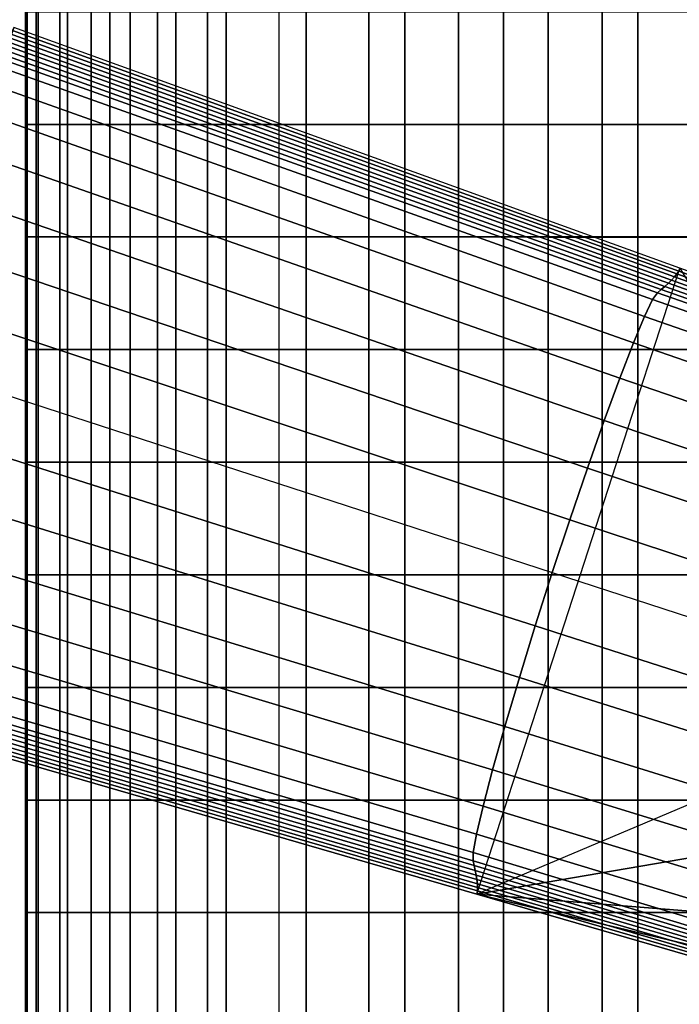
# Model space of a CAD drawing. Units: inches. Extents: x -13.8 to 13.8, y -13.6 to 12.5.
# Drawn here: x 10.1 to 11.3, y -4.4 to -2.6 of the extents above; entities that cross this region are included whole.
import ezdxf

# ---------------------------------------------------------------- set-up
doc = ezdxf.new("R2010")
doc.units = ezdxf.units.IN
doc.header["$MEASUREMENT"] = 0
for name, color, linetype in [('Knoll Seating Chair Arm', 2, 'Continuous'), ('Knoll Seating Chair Arm Pad', 2, 'Continuous'), ('Knoll Seating Chair Base', 2, 'Continuous')]:
    doc.layers.add(name, color=color, linetype=linetype)

msp = doc.modelspace()

# ---------------------------------------------------------------- linework, layer by layer
at = {"layer": 'Knoll Seating Chair Arm'}
msp.add_3dface([(11.2448, -2.0717, 23.9827), (11.1738, -2.2115, 24.0816), (11.4741, -2.5925, 24.0816), (11.5142, -2.4218, 23.9827)], dxfattribs=at)
at = {"layer": 'Knoll Seating Chair Arm Pad'}
for points in [[(10.0911, -2.7548, 24.8103), (10.0911, -2.5424, 24.8103), (10.0884, -2.5424, 24.7093), (10.0884, -2.7548, 24.7093)], [(10.0884, -2.7548, 24.7093), (10.0884, -2.5424, 24.7093), (10.0896, -2.5424, 24.6083), (10.0896, -2.7548, 24.6083)], [(10.0896, -2.7548, 24.6083), (10.0896, -2.5424, 24.6083), (10.0908, -2.5424, 24.5072), (10.0908, -2.7548, 24.5072)], [(10.0908, -2.7548, 24.5072), (10.0908, -2.5424, 24.5072), (10.0919, -2.5424, 24.4061), (10.0919, -2.7548, 24.4061)], [(10.1125, -2.7548, 24.9089), (10.1125, -2.5424, 24.9089), (10.0911, -2.5424, 24.8103), (10.0911, -2.7548, 24.8103)], [(10.0919, -2.7548, 24.4061), (10.0919, -2.5424, 24.4061), (10.1088, -2.5424, 24.3073), (10.1088, -2.7548, 24.3073)], [(10.1088, -2.7548, 24.3073), (10.1088, -2.5424, 24.3073), (10.1677, -2.5424, 24.2257), (10.1677, -2.7548, 24.2257)], [(10.1536, -2.7548, 25.0011), (10.1536, -2.5424, 25.0011), (10.1125, -2.5424, 24.9089), (10.1125, -2.7548, 24.9089)], [(10.2122, -2.7548, 25.0833), (10.2122, -2.5424, 25.0833), (10.1536, -2.5424, 25.0011), (10.1536, -2.7548, 25.0011)], [(10.1677, -2.7548, 24.2257), (10.1677, -2.5424, 24.2257), (10.2478, -2.5424, 24.1645), (10.2478, -2.7548, 24.1645)], [(10.2861, -2.7548, 25.152), (10.2861, -2.5424, 25.152), (10.2122, -2.5424, 25.0833), (10.2122, -2.7548, 25.0833)], [(10.2478, -2.7548, 24.1645), (10.2478, -2.5424, 24.1645), (10.3373, -2.5424, 24.1179), (10.3373, -2.7548, 24.1179)], [(10.3724, -2.7548, 25.2042), (10.3724, -2.5424, 25.2042), (10.2861, -2.5424, 25.152), (10.2861, -2.7548, 25.152)], [(10.3373, -2.7548, 24.1179), (10.3373, -2.5424, 24.1179), (10.4317, -2.5424, 24.0816), (10.4317, -2.7548, 24.0816)], [(10.4672, -2.7548, 25.2386), (10.4672, -2.5424, 25.2386), (10.3724, -2.5424, 25.2042), (10.3724, -2.7548, 25.2042)], [(10.4317, -2.7548, 24.0816), (10.4317, -2.5424, 24.0816), (10.6179, -2.5424, 24.0816), (10.6179, -2.7548, 24.0816)], [(10.5671, -2.7548, 25.253), (10.5671, -2.5424, 25.253), (10.4672, -2.5424, 25.2386), (10.4672, -2.7548, 25.2386)], [(10.7363, -2.5425, 25.253), (10.7363, -2.7548, 25.253), (10.5671, -2.7548, 25.253), (10.5671, -2.5424, 25.253)], [(10.6179, -2.7548, 24.0816), (10.6179, -2.5424, 24.0816), (10.8041, -2.5424, 24.0816), (10.8041, -2.7548, 24.0816)], [(10.9055, -2.5425, 25.253), (10.9055, -2.7549, 25.253), (10.7363, -2.7548, 25.253), (10.7363, -2.5425, 25.253)], [(10.8041, -2.7548, 24.0816), (10.8041, -2.5424, 24.0816), (10.9903, -2.5424, 24.0816), (10.9903, -2.7548, 24.0816)], [(11.0746, -2.5425, 25.253), (11.0747, -2.7549, 25.253), (10.9055, -2.7549, 25.253), (10.9055, -2.5425, 25.253)], [(10.9903, -2.7548, 24.0816), (10.9903, -2.5424, 24.0816), (11.1765, -2.5424, 24.0816), (11.1765, -2.7548, 24.0816)], [(11.2438, -2.5425, 25.253), (11.2438, -2.7549, 25.253), (11.0747, -2.7549, 25.253), (11.0746, -2.5425, 25.253)], [(11.1765, -2.7548, 24.0816), (11.1765, -2.5424, 24.0816), (11.3627, -2.5424, 24.0816), (11.3627, -2.7548, 24.0816)], [(11.413, -2.5425, 25.253), (11.413, -2.7549, 25.253), (11.2438, -2.7549, 25.253), (11.2438, -2.5425, 25.253)], [(10.0911, -2.9672, 24.8103), (10.0911, -2.7548, 24.8103), (10.0884, -2.7548, 24.7093), (10.0884, -2.9672, 24.7093)], [(10.0884, -2.9672, 24.7093), (10.0884, -2.7548, 24.7093), (10.0896, -2.7548, 24.6083), (10.0896, -2.9672, 24.6083)], [(10.0896, -2.9672, 24.6083), (10.0896, -2.7548, 24.6083), (10.0908, -2.7548, 24.5072), (10.0908, -2.9672, 24.5072)], [(10.0908, -2.9672, 24.5072), (10.0908, -2.7548, 24.5072), (10.0919, -2.7548, 24.4061), (10.0919, -2.9672, 24.4061)], [(10.1125, -2.9672, 24.9089), (10.1125, -2.7548, 24.9089), (10.0911, -2.7548, 24.8103), (10.0911, -2.9672, 24.8103)], [(10.0919, -2.9672, 24.4061), (10.0919, -2.7548, 24.4061), (10.1088, -2.7548, 24.3073), (10.1088, -2.9672, 24.3073)], [(10.1088, -2.9672, 24.3073), (10.1088, -2.7548, 24.3073), (10.1677, -2.7548, 24.2257), (10.1677, -2.9672, 24.2257)], [(10.1536, -2.9672, 25.0011), (10.1536, -2.7548, 25.0011), (10.1125, -2.7548, 24.9089), (10.1125, -2.9672, 24.9089)], [(10.2122, -2.9672, 25.0833), (10.2122, -2.7548, 25.0833), (10.1536, -2.7548, 25.0011), (10.1536, -2.9672, 25.0011)], [(10.1677, -2.9672, 24.2257), (10.1677, -2.7548, 24.2257), (10.2478, -2.7548, 24.1645), (10.2478, -2.9672, 24.1645)], [(10.2861, -2.9672, 25.152), (10.2861, -2.7548, 25.152), (10.2122, -2.7548, 25.0833), (10.2122, -2.9672, 25.0833)], [(10.2478, -2.9672, 24.1645), (10.2478, -2.7548, 24.1645), (10.3373, -2.7548, 24.1179), (10.3373, -2.9672, 24.1179)], [(10.3724, -2.9672, 25.2042), (10.3724, -2.7548, 25.2042), (10.2861, -2.7548, 25.152), (10.2861, -2.9672, 25.152)], [(10.3373, -2.9672, 24.1179), (10.3373, -2.7548, 24.1179), (10.4317, -2.7548, 24.0816), (10.4317, -2.9672, 24.0816)], [(10.4672, -2.9672, 25.2386), (10.4672, -2.7548, 25.2386), (10.3724, -2.7548, 25.2042), (10.3724, -2.9672, 25.2042)], [(10.4317, -2.9672, 24.0816), (10.4317, -2.7548, 24.0816), (10.6179, -2.7548, 24.0816), (10.6179, -2.9672, 24.0816)], [(10.5671, -2.9672, 25.253), (10.5671, -2.7548, 25.253), (10.4672, -2.7548, 25.2386), (10.4672, -2.9672, 25.2386)], [(10.7363, -2.7548, 25.253), (10.7363, -2.9672, 25.253), (10.5671, -2.9672, 25.253), (10.5671, -2.7548, 25.253)], [(10.6179, -2.9672, 24.0816), (10.6179, -2.7548, 24.0816), (10.8041, -2.7548, 24.0816), (10.8041, -2.9672, 24.0816)], [(10.9055, -2.7549, 25.253), (10.9055, -2.9672, 25.253), (10.7363, -2.9672, 25.253), (10.7363, -2.7548, 25.253)], [(10.8041, -2.9672, 24.0816), (10.8041, -2.7548, 24.0816), (10.9903, -2.7548, 24.0816), (10.9903, -2.9672, 24.0816)], [(11.0747, -2.7549, 25.253), (11.0747, -2.9673, 25.253), (10.9055, -2.9672, 25.253), (10.9055, -2.7549, 25.253)], [(10.9903, -2.9672, 24.0816), (10.9903, -2.7548, 24.0816), (11.1765, -2.7548, 24.0816), (11.1765, -2.9672, 24.0816)], [(11.2438, -2.7549, 25.253), (11.2439, -2.9673, 25.253), (11.0747, -2.9673, 25.253), (11.0747, -2.7549, 25.253)], [(11.1765, -2.9672, 24.0816), (11.1765, -2.7548, 24.0816), (11.3627, -2.7548, 24.0816), (11.3627, -2.9672, 24.0816)], [(11.413, -2.7549, 25.253), (11.413, -2.9673, 25.253), (11.2439, -2.9673, 25.253), (11.2438, -2.7549, 25.253)], [(10.0911, -3.1796, 24.8103), (10.0911, -2.9672, 24.8103), (10.0884, -2.9672, 24.7093), (10.0884, -3.1796, 24.7093)], [(10.0884, -3.1796, 24.7093), (10.0884, -2.9672, 24.7093), (10.0896, -2.9672, 24.6083), (10.0896, -3.1796, 24.6083)], [(10.0896, -3.1796, 24.6083), (10.0896, -2.9672, 24.6083), (10.0908, -2.9672, 24.5072), (10.0908, -3.1796, 24.5072)], [(10.0908, -3.1796, 24.5072), (10.0908, -2.9672, 24.5072), (10.0919, -2.9672, 24.4061), (10.0919, -3.1796, 24.4061)], [(10.1125, -3.1796, 24.9089), (10.1125, -2.9672, 24.9089), (10.0911, -2.9672, 24.8103), (10.0911, -3.1796, 24.8103)], [(10.0919, -3.1796, 24.4061), (10.0919, -2.9672, 24.4061), (10.1088, -2.9672, 24.3073), (10.1088, -3.1796, 24.3073)], [(10.1088, -3.1796, 24.3073), (10.1088, -2.9672, 24.3073), (10.1677, -2.9672, 24.2257), (10.1677, -3.1796, 24.2257)], [(10.1536, -3.1796, 25.0011), (10.1536, -2.9672, 25.0011), (10.1125, -2.9672, 24.9089), (10.1125, -3.1796, 24.9089)], [(10.2122, -3.1796, 25.0833), (10.2122, -2.9672, 25.0833), (10.1536, -2.9672, 25.0011), (10.1536, -3.1796, 25.0011)], [(10.1677, -3.1796, 24.2257), (10.1677, -2.9672, 24.2257), (10.2478, -2.9672, 24.1645), (10.2478, -3.1796, 24.1645)], [(10.2861, -3.1796, 25.152), (10.2861, -2.9672, 25.152), (10.2122, -2.9672, 25.0833), (10.2122, -3.1796, 25.0833)], [(10.2478, -3.1796, 24.1645), (10.2478, -2.9672, 24.1645), (10.3373, -2.9672, 24.1179), (10.3373, -3.1796, 24.1179)], [(10.3724, -3.1796, 25.2042), (10.3724, -2.9672, 25.2042), (10.2861, -2.9672, 25.152), (10.2861, -3.1796, 25.152)], [(10.3373, -3.1796, 24.1179), (10.3373, -2.9672, 24.1179), (10.4317, -2.9672, 24.0816), (10.4317, -3.1796, 24.0816)], [(10.4672, -3.1796, 25.2386), (10.4672, -2.9672, 25.2386), (10.3724, -2.9672, 25.2042), (10.3724, -3.1796, 25.2042)], [(10.4317, -3.1796, 24.0816), (10.4317, -2.9672, 24.0816), (10.6179, -2.9672, 24.0816), (10.6179, -3.1796, 24.0816)], [(10.5671, -3.1796, 25.253), (10.5671, -2.9672, 25.253), (10.4672, -2.9672, 25.2386), (10.4672, -3.1796, 25.2386)], [(10.7363, -2.9672, 25.253), (10.7363, -3.1796, 25.253), (10.5671, -3.1796, 25.253), (10.5671, -2.9672, 25.253)], [(10.6179, -3.1796, 24.0816), (10.6179, -2.9672, 24.0816), (10.8041, -2.9672, 24.0816), (10.8041, -3.1796, 24.0816)], [(10.9055, -2.9672, 25.253), (10.9055, -3.1796, 25.253), (10.7363, -3.1796, 25.253), (10.7363, -2.9672, 25.253)], [(10.8041, -3.1796, 24.0816), (10.8041, -2.9672, 24.0816), (10.9903, -2.9672, 24.0816), (10.9903, -3.1796, 24.0816)], [(11.0747, -2.9673, 25.253), (11.0747, -3.1796, 25.253), (10.9055, -3.1796, 25.253), (10.9055, -2.9672, 25.253)], [(10.9903, -3.1796, 24.0816), (10.9903, -2.9672, 24.0816), (11.1765, -2.9672, 24.0816), (11.1765, -3.1796, 24.0816)], [(11.2439, -2.9673, 25.253), (11.2439, -3.1797, 25.253), (11.0747, -3.1796, 25.253), (11.0747, -2.9673, 25.253)], [(11.1765, -3.1796, 24.0816), (11.1765, -2.9672, 24.0816), (11.3627, -2.9672, 24.0816), (11.3627, -3.1796, 24.0816)], [(11.413, -2.9673, 25.253), (11.4131, -3.1797, 25.253), (11.2439, -3.1797, 25.253), (11.2439, -2.9673, 25.253)], [(10.0911, -3.392, 24.8103), (10.0911, -3.1796, 24.8103), (10.0884, -3.1796, 24.7093), (10.0884, -3.392, 24.7093)], [(10.0884, -3.392, 24.7093), (10.0884, -3.1796, 24.7093), (10.0896, -3.1796, 24.6083), (10.0896, -3.392, 24.6083)], [(10.0896, -3.392, 24.6083), (10.0896, -3.1796, 24.6083), (10.0908, -3.1796, 24.5072), (10.0908, -3.392, 24.5072)], [(10.0908, -3.392, 24.5072), (10.0908, -3.1796, 24.5072), (10.0919, -3.1796, 24.4061), (10.0919, -3.392, 24.4061)], [(10.1125, -3.392, 24.9089), (10.1125, -3.1796, 24.9089), (10.0911, -3.1796, 24.8103), (10.0911, -3.392, 24.8103)], [(10.0919, -3.392, 24.4061), (10.0919, -3.1796, 24.4061), (10.1088, -3.1796, 24.3073), (10.1088, -3.392, 24.3073)], [(10.1088, -3.392, 24.3073), (10.1088, -3.1796, 24.3073), (10.1677, -3.1796, 24.2257), (10.1677, -3.392, 24.2257)], [(10.1536, -3.392, 25.0011), (10.1536, -3.1796, 25.0011), (10.1125, -3.1796, 24.9089), (10.1125, -3.392, 24.9089)], [(10.2122, -3.392, 25.0833), (10.2122, -3.1796, 25.0833), (10.1536, -3.1796, 25.0011), (10.1536, -3.392, 25.0011)], [(10.1677, -3.392, 24.2257), (10.1677, -3.1796, 24.2257), (10.2478, -3.1796, 24.1645), (10.2478, -3.392, 24.1645)], [(10.2861, -3.392, 25.152), (10.2861, -3.1796, 25.152), (10.2122, -3.1796, 25.0833), (10.2122, -3.392, 25.0833)], [(10.2478, -3.392, 24.1645), (10.2478, -3.1796, 24.1645), (10.3373, -3.1796, 24.1179), (10.3373, -3.392, 24.1179)], [(10.3724, -3.392, 25.2042), (10.3724, -3.1796, 25.2042), (10.2861, -3.1796, 25.152), (10.2861, -3.392, 25.152)], [(10.3373, -3.392, 24.1179), (10.3373, -3.1796, 24.1179), (10.4317, -3.1796, 24.0816), (10.4317, -3.392, 24.0816)], [(10.4672, -3.392, 25.2386), (10.4672, -3.1796, 25.2386), (10.3724, -3.1796, 25.2042), (10.3724, -3.392, 25.2042)], [(10.4317, -3.392, 24.0816), (10.4317, -3.1796, 24.0816), (10.6179, -3.1796, 24.0816), (10.6179, -3.392, 24.0816)], [(10.5671, -3.392, 25.253), (10.5671, -3.1796, 25.253), (10.4672, -3.1796, 25.2386), (10.4672, -3.392, 25.2386)], [(10.7363, -3.1796, 25.253), (10.7363, -3.392, 25.253), (10.5671, -3.392, 25.253), (10.5671, -3.1796, 25.253)], [(10.6179, -3.392, 24.0816), (10.6179, -3.1796, 24.0816), (10.8041, -3.1796, 24.0816), (10.8041, -3.392, 24.0816)], [(10.9055, -3.1796, 25.253), (10.9055, -3.392, 25.253), (10.7363, -3.392, 25.253), (10.7363, -3.1796, 25.253)], [(10.8041, -3.392, 24.0816), (10.8041, -3.1796, 24.0816), (10.9903, -3.1796, 24.0816), (10.9903, -3.392, 24.0816)], [(11.0747, -3.1796, 25.253), (11.0747, -3.392, 25.253), (10.9055, -3.392, 25.253), (10.9055, -3.1796, 25.253)], [(10.9903, -3.392, 24.0816), (10.9903, -3.1796, 24.0816), (11.1765, -3.1796, 24.0816), (11.1765, -3.392, 24.0816)], [(11.2439, -3.1797, 25.253), (11.2439, -3.392, 25.253), (11.0747, -3.392, 25.253), (11.0747, -3.1796, 25.253)], [(11.1765, -3.392, 24.0816), (11.1765, -3.1796, 24.0816), (11.3627, -3.1796, 24.0816), (11.3627, -3.392, 24.0816)], [(11.4131, -3.1797, 25.253), (11.4131, -3.392, 25.253), (11.2439, -3.392, 25.253), (11.2439, -3.1797, 25.253)], [(10.0911, -3.6044, 24.8103), (10.0911, -3.392, 24.8103), (10.0884, -3.392, 24.7093), (10.0884, -3.6044, 24.7093)], [(10.0884, -3.6044, 24.7093), (10.0884, -3.392, 24.7093), (10.0896, -3.392, 24.6083), (10.0896, -3.6044, 24.6083)], [(10.0896, -3.6044, 24.6083), (10.0896, -3.392, 24.6083), (10.0908, -3.392, 24.5072), (10.0908, -3.6044, 24.5072)], [(10.0908, -3.6044, 24.5072), (10.0908, -3.392, 24.5072), (10.0919, -3.392, 24.4061), (10.0919, -3.6044, 24.4061)], [(10.1125, -3.6044, 24.9089), (10.1125, -3.392, 24.9089), (10.0911, -3.392, 24.8103), (10.0911, -3.6044, 24.8103)], [(10.0919, -3.6044, 24.4061), (10.0919, -3.392, 24.4061), (10.1088, -3.392, 24.3073), (10.1088, -3.6044, 24.3073)], [(10.1088, -3.6044, 24.3073), (10.1088, -3.392, 24.3073), (10.1677, -3.392, 24.2257), (10.1677, -3.6044, 24.2257)], [(10.1536, -3.6044, 25.0011), (10.1536, -3.392, 25.0011), (10.1125, -3.392, 24.9089), (10.1125, -3.6044, 24.9089)], [(10.2122, -3.6044, 25.0833), (10.2122, -3.392, 25.0833), (10.1536, -3.392, 25.0011), (10.1536, -3.6044, 25.0011)], [(10.1677, -3.6044, 24.2257), (10.1677, -3.392, 24.2257), (10.2478, -3.392, 24.1645), (10.2478, -3.6044, 24.1645)], [(10.2861, -3.6044, 25.152), (10.2861, -3.392, 25.152), (10.2122, -3.392, 25.0833), (10.2122, -3.6044, 25.0833)], [(10.2478, -3.6044, 24.1645), (10.2478, -3.392, 24.1645), (10.3373, -3.392, 24.1179), (10.3373, -3.6044, 24.1179)], [(10.3724, -3.6044, 25.2042), (10.3724, -3.392, 25.2042), (10.2861, -3.392, 25.152), (10.2861, -3.6044, 25.152)], [(10.3373, -3.6044, 24.1179), (10.3373, -3.392, 24.1179), (10.4317, -3.392, 24.0816), (10.4317, -3.6044, 24.0816)], [(10.4672, -3.6044, 25.2386), (10.4672, -3.392, 25.2386), (10.3724, -3.392, 25.2042), (10.3724, -3.6044, 25.2042)], [(10.4317, -3.6044, 24.0816), (10.4317, -3.392, 24.0816), (10.6179, -3.392, 24.0816), (10.6179, -3.6044, 24.0816)], [(10.5671, -3.6044, 25.253), (10.5671, -3.392, 25.253), (10.4672, -3.392, 25.2386), (10.4672, -3.6044, 25.2386)], [(10.7363, -3.392, 25.253), (10.7363, -3.6044, 25.253), (10.5671, -3.6044, 25.253), (10.5671, -3.392, 25.253)], [(10.6179, -3.6044, 24.0816), (10.6179, -3.392, 24.0816), (10.8041, -3.392, 24.0816), (10.8041, -3.6044, 24.0816)], [(10.9055, -3.392, 25.253), (10.9055, -3.6044, 25.253), (10.7363, -3.6044, 25.253), (10.7363, -3.392, 25.253)], [(10.8041, -3.6044, 24.0816), (10.8041, -3.392, 24.0816), (10.9903, -3.392, 24.0816), (10.9903, -3.6044, 24.0816)], [(11.0747, -3.392, 25.253), (11.0747, -3.6044, 25.253), (10.9055, -3.6044, 25.253), (10.9055, -3.392, 25.253)], [(10.9903, -3.6044, 24.0816), (10.9903, -3.392, 24.0816), (11.1765, -3.392, 24.0816), (11.1765, -3.6044, 24.0816)], [(11.2439, -3.392, 25.253), (11.2439, -3.6044, 25.253), (11.0747, -3.6044, 25.253), (11.0747, -3.392, 25.253)], [(11.1765, -3.6044, 24.0816), (11.1765, -3.392, 24.0816), (11.3627, -3.392, 24.0816), (11.3627, -3.6044, 24.0816)], [(11.4131, -3.392, 25.253), (11.4131, -3.6044, 25.253), (11.2439, -3.6044, 25.253), (11.2439, -3.392, 25.253)], [(10.0911, -3.8168, 24.8103), (10.0911, -3.6044, 24.8103), (10.0884, -3.6044, 24.7093), (10.0884, -3.8168, 24.7093)], [(10.0884, -3.8168, 24.7093), (10.0884, -3.6044, 24.7093), (10.0896, -3.6044, 24.6083), (10.0896, -3.8168, 24.6083)], [(10.0896, -3.8168, 24.6083), (10.0896, -3.6044, 24.6083), (10.0908, -3.6044, 24.5072), (10.0908, -3.8168, 24.5072)], [(10.0908, -3.8168, 24.5072), (10.0908, -3.6044, 24.5072), (10.0919, -3.6044, 24.4061), (10.0919, -3.8168, 24.4061)], [(10.1125, -3.8168, 24.9089), (10.1125, -3.6044, 24.9089), (10.0911, -3.6044, 24.8103), (10.0911, -3.8168, 24.8103)], [(10.0919, -3.8168, 24.4061), (10.0919, -3.6044, 24.4061), (10.1088, -3.6044, 24.3073), (10.1088, -3.8168, 24.3073)], [(10.1088, -3.8168, 24.3073), (10.1088, -3.6044, 24.3073), (10.1677, -3.6044, 24.2257), (10.1677, -3.8168, 24.2257)], [(10.1536, -3.8168, 25.0011), (10.1536, -3.6044, 25.0011), (10.1125, -3.6044, 24.9089), (10.1125, -3.8168, 24.9089)], [(10.2122, -3.8168, 25.0833), (10.2122, -3.6044, 25.0833), (10.1536, -3.6044, 25.0011), (10.1536, -3.8168, 25.0011)], [(10.1677, -3.8168, 24.2257), (10.1677, -3.6044, 24.2257), (10.2478, -3.6044, 24.1645), (10.2478, -3.8168, 24.1645)], [(10.2861, -3.8168, 25.152), (10.2861, -3.6044, 25.152), (10.2122, -3.6044, 25.0833), (10.2122, -3.8168, 25.0833)], [(10.2478, -3.8168, 24.1645), (10.2478, -3.6044, 24.1645), (10.3373, -3.6044, 24.1179), (10.3373, -3.8168, 24.1179)], [(10.3724, -3.8168, 25.2042), (10.3724, -3.6044, 25.2042), (10.2861, -3.6044, 25.152), (10.2861, -3.8168, 25.152)], [(10.3373, -3.8168, 24.1179), (10.3373, -3.6044, 24.1179), (10.4317, -3.6044, 24.0816), (10.4317, -3.8168, 24.0816)], [(10.4672, -3.8168, 25.2386), (10.4672, -3.6044, 25.2386), (10.3724, -3.6044, 25.2042), (10.3724, -3.8168, 25.2042)], [(10.4317, -3.8168, 24.0816), (10.4317, -3.6044, 24.0816), (10.6179, -3.6044, 24.0816), (10.6179, -3.8168, 24.0816)], [(10.5671, -3.8168, 25.253), (10.5671, -3.6044, 25.253), (10.4672, -3.6044, 25.2386), (10.4672, -3.8168, 25.2386)], [(10.7363, -3.6044, 25.253), (10.7363, -3.8168, 25.253), (10.5671, -3.8168, 25.253), (10.5671, -3.6044, 25.253)], [(10.6179, -3.8168, 24.0816), (10.6179, -3.6044, 24.0816), (10.8041, -3.6044, 24.0816), (10.8041, -3.8168, 24.0816)], [(10.9055, -3.6044, 25.253), (10.9056, -3.8168, 25.253), (10.7363, -3.8168, 25.253), (10.7363, -3.6044, 25.253)], [(10.8041, -3.8168, 24.0816), (10.8041, -3.6044, 24.0816), (10.9903, -3.6044, 24.0816), (10.9903, -3.8168, 24.0816)], [(11.0747, -3.6044, 25.253), (11.0748, -3.8168, 25.253), (10.9056, -3.8168, 25.253), (10.9055, -3.6044, 25.253)], [(10.9903, -3.8168, 24.0816), (10.9903, -3.6044, 24.0816), (11.1765, -3.6044, 24.0816), (11.1765, -3.8168, 24.0816)], [(11.2439, -3.6044, 25.253), (11.244, -3.8168, 25.253), (11.0748, -3.8168, 25.253), (11.0747, -3.6044, 25.253)], [(11.1765, -3.8168, 24.0816), (11.1765, -3.6044, 24.0816), (11.3627, -3.6044, 24.0816), (11.3627, -3.8168, 24.0816)], [(11.4131, -3.6044, 25.253), (11.4132, -3.8168, 25.253), (11.244, -3.8168, 25.253), (11.2439, -3.6044, 25.253)], [(10.0911, -4.0292, 24.8103), (10.0911, -3.8168, 24.8103), (10.0884, -3.8168, 24.7093), (10.0884, -4.0292, 24.7093)], [(10.0884, -4.0292, 24.7093), (10.0884, -3.8168, 24.7093), (10.0896, -3.8168, 24.6083), (10.0896, -4.0292, 24.6083)], [(10.0896, -4.0292, 24.6083), (10.0896, -3.8168, 24.6083), (10.0908, -3.8168, 24.5072), (10.0908, -4.0292, 24.5072)], [(10.0908, -4.0292, 24.5072), (10.0908, -3.8168, 24.5072), (10.0919, -3.8168, 24.4061), (10.0919, -4.0292, 24.4061)], [(10.1125, -4.0292, 24.9089), (10.1125, -3.8168, 24.9089), (10.0911, -3.8168, 24.8103), (10.0911, -4.0292, 24.8103)], [(10.0919, -4.0292, 24.4061), (10.0919, -3.8168, 24.4061), (10.1088, -3.8168, 24.3073), (10.1088, -4.0292, 24.3073)], [(10.1088, -4.0292, 24.3073), (10.1088, -3.8168, 24.3073), (10.1677, -3.8168, 24.2257), (10.1677, -4.0292, 24.2257)], [(10.1536, -4.0292, 25.0011), (10.1536, -3.8168, 25.0011), (10.1125, -3.8168, 24.9089), (10.1125, -4.0292, 24.9089)], [(10.2122, -4.0292, 25.0833), (10.2122, -3.8168, 25.0833), (10.1536, -3.8168, 25.0011), (10.1536, -4.0292, 25.0011)], [(10.1677, -4.0292, 24.2257), (10.1677, -3.8168, 24.2257), (10.2478, -3.8168, 24.1645), (10.2478, -4.0292, 24.1645)], [(10.2861, -4.0292, 25.152), (10.2861, -3.8168, 25.152), (10.2122, -3.8168, 25.0833), (10.2122, -4.0292, 25.0833)], [(10.2478, -4.0292, 24.1645), (10.2478, -3.8168, 24.1645), (10.3373, -3.8168, 24.1179), (10.3373, -4.0292, 24.1179)], [(10.3724, -4.0292, 25.2042), (10.3724, -3.8168, 25.2042), (10.2861, -3.8168, 25.152), (10.2861, -4.0292, 25.152)], [(10.3373, -4.0292, 24.1179), (10.3373, -3.8168, 24.1179), (10.4317, -3.8168, 24.0816), (10.4317, -4.0292, 24.0816)], [(10.4672, -4.0292, 25.2386), (10.4672, -3.8168, 25.2386), (10.3724, -3.8168, 25.2042), (10.3724, -4.0292, 25.2042)], [(10.4317, -4.0292, 24.0816), (10.4317, -3.8168, 24.0816), (10.6179, -3.8168, 24.0816), (10.6179, -4.0292, 24.0816)], [(10.5671, -4.0292, 25.253), (10.5671, -3.8168, 25.253), (10.4672, -3.8168, 25.2386), (10.4672, -4.0292, 25.2386)], [(10.7363, -3.8168, 25.253), (10.7364, -4.0292, 25.253), (10.5671, -4.0292, 25.253), (10.5671, -3.8168, 25.253)], [(10.6179, -4.0292, 24.0816), (10.6179, -3.8168, 24.0816), (10.8041, -3.8168, 24.0816), (10.8041, -4.0292, 24.0816)], [(10.9056, -3.8168, 25.253), (10.9056, -4.0292, 25.253), (10.7364, -4.0292, 25.253), (10.7363, -3.8168, 25.253)], [(10.8041, -4.0292, 24.0816), (10.8041, -3.8168, 24.0816), (10.9903, -3.8168, 24.0816), (10.9903, -4.0292, 24.0816)], [(11.0748, -3.8168, 25.253), (11.0748, -4.0292, 25.253), (10.9056, -4.0292, 25.253), (10.9056, -3.8168, 25.253)], [(10.9903, -4.0292, 24.0816), (10.9903, -3.8168, 24.0816), (11.1765, -3.8168, 24.0816), (11.1765, -4.0292, 24.0816)], [(11.244, -3.8168, 25.253), (11.244, -4.0292, 25.253), (11.0748, -4.0292, 25.253), (11.0748, -3.8168, 25.253)], [(11.1765, -4.0292, 24.0816), (11.1765, -3.8168, 24.0816), (11.3627, -3.8168, 24.0816), (11.3627, -4.0292, 24.0816)], [(11.4132, -3.8168, 25.253), (11.4132, -4.0292, 25.253), (11.244, -4.0292, 25.253), (11.244, -3.8168, 25.253)], [(10.0911, -4.2415, 24.8103), (10.0911, -4.0292, 24.8103), (10.0884, -4.0292, 24.7093), (10.0884, -4.2415, 24.7093)], [(10.0884, -4.2415, 24.7093), (10.0884, -4.0292, 24.7093), (10.0896, -4.0292, 24.6083), (10.0896, -4.2415, 24.6083)], [(10.0896, -4.2415, 24.6083), (10.0896, -4.0292, 24.6083), (10.0908, -4.0292, 24.5072), (10.0908, -4.2415, 24.5072)], [(10.0908, -4.2415, 24.5072), (10.0908, -4.0292, 24.5072), (10.0919, -4.0292, 24.4061), (10.0919, -4.2415, 24.4061)], [(10.1125, -4.2415, 24.9089), (10.1125, -4.0292, 24.9089), (10.0911, -4.0292, 24.8103), (10.0911, -4.2415, 24.8103)], [(10.0919, -4.2415, 24.4061), (10.0919, -4.0292, 24.4061), (10.1088, -4.0292, 24.3073), (10.1088, -4.2415, 24.3073)], [(10.1088, -4.2415, 24.3073), (10.1088, -4.0292, 24.3073), (10.1677, -4.0292, 24.2257), (10.1677, -4.2415, 24.2257)], [(10.1536, -4.2415, 25.0011), (10.1536, -4.0292, 25.0011), (10.1125, -4.0292, 24.9089), (10.1125, -4.2415, 24.9089)], [(10.2122, -4.2415, 25.0833), (10.2122, -4.0292, 25.0833), (10.1536, -4.0292, 25.0011), (10.1536, -4.2415, 25.0011)], [(10.1677, -4.2415, 24.2257), (10.1677, -4.0292, 24.2257), (10.2478, -4.0292, 24.1645), (10.2478, -4.2415, 24.1645)], [(10.2861, -4.2415, 25.152), (10.2861, -4.0292, 25.152), (10.2122, -4.0292, 25.0833), (10.2122, -4.2415, 25.0833)], [(10.2478, -4.2415, 24.1645), (10.2478, -4.0292, 24.1645), (10.3373, -4.0292, 24.1179), (10.3373, -4.2415, 24.1179)], [(10.3724, -4.2415, 25.2042), (10.3724, -4.0292, 25.2042), (10.2861, -4.0292, 25.152), (10.2861, -4.2415, 25.152)], [(10.3373, -4.2415, 24.1179), (10.3373, -4.0292, 24.1179), (10.4317, -4.0292, 24.0816), (10.4317, -4.2415, 24.0816)], [(10.4672, -4.2415, 25.2386), (10.4672, -4.0292, 25.2386), (10.3724, -4.0292, 25.2042), (10.3724, -4.2415, 25.2042)], [(10.4317, -4.2415, 24.0816), (10.4317, -4.0292, 24.0816), (10.6179, -4.0292, 24.0816), (10.6179, -4.2415, 24.0816)], [(10.5671, -4.2415, 25.253), (10.5671, -4.0292, 25.253), (10.4672, -4.0292, 25.2386), (10.4672, -4.2415, 25.2386)], [(10.7364, -4.0292, 25.253), (10.7364, -4.2415, 25.253), (10.5671, -4.2415, 25.253), (10.5671, -4.0292, 25.253)], [(10.6179, -4.2415, 24.0816), (10.6179, -4.0292, 24.0816), (10.8041, -4.0292, 24.0816), (10.8041, -4.2415, 24.0816)], [(10.9056, -4.0292, 25.253), (10.9056, -4.2415, 25.253), (10.7364, -4.2415, 25.253), (10.7364, -4.0292, 25.253)], [(10.8041, -4.2415, 24.0816), (10.8041, -4.0292, 24.0816), (10.9903, -4.0292, 24.0816), (10.9903, -4.2415, 24.0816)], [(11.0748, -4.0292, 25.253), (11.0748, -4.2416, 25.253), (10.9056, -4.2415, 25.253), (10.9056, -4.0292, 25.253)], [(10.9903, -4.2415, 24.0816), (10.9903, -4.0292, 24.0816), (11.1765, -4.0292, 24.0816), (11.1765, -4.2415, 24.0816)], [(11.244, -4.0292, 25.253), (11.244, -4.2416, 25.253), (11.0748, -4.2416, 25.253), (11.0748, -4.0292, 25.253)], [(11.1765, -4.2415, 24.0816), (11.1765, -4.0292, 24.0816), (11.3627, -4.0292, 24.0816), (11.3627, -4.2415, 24.0816)], [(11.4132, -4.0292, 25.253), (11.4132, -4.2416, 25.253), (11.244, -4.2416, 25.253), (11.244, -4.0292, 25.253)], [(10.0911, -4.4539, 24.8103), (10.0911, -4.2415, 24.8103), (10.0884, -4.2415, 24.7093), (10.0884, -4.4539, 24.7093)], [(10.0884, -4.4539, 24.7093), (10.0884, -4.2415, 24.7093), (10.0896, -4.2415, 24.6083), (10.0896, -4.4539, 24.6083)], [(10.0896, -4.4539, 24.6083), (10.0896, -4.2415, 24.6083), (10.0908, -4.2415, 24.5072), (10.0908, -4.4539, 24.5072)], [(10.0908, -4.4539, 24.5072), (10.0908, -4.2415, 24.5072), (10.0919, -4.2415, 24.4061), (10.0919, -4.4539, 24.4061)], [(10.1125, -4.4539, 24.9089), (10.1125, -4.2415, 24.9089), (10.0911, -4.2415, 24.8103), (10.0911, -4.4539, 24.8103)], [(10.0919, -4.4539, 24.4061), (10.0919, -4.2415, 24.4061), (10.1088, -4.2415, 24.3073), (10.1088, -4.4539, 24.3073)], [(10.1088, -4.4539, 24.3073), (10.1088, -4.2415, 24.3073), (10.1677, -4.2415, 24.2257), (10.1677, -4.4539, 24.2257)], [(10.1536, -4.4539, 25.0011), (10.1536, -4.2415, 25.0011), (10.1125, -4.2415, 24.9089), (10.1125, -4.4539, 24.9089)], [(10.2122, -4.4539, 25.0833), (10.2122, -4.2415, 25.0833), (10.1536, -4.2415, 25.0011), (10.1536, -4.4539, 25.0011)], [(10.1677, -4.4539, 24.2257), (10.1677, -4.2415, 24.2257), (10.2478, -4.2415, 24.1645), (10.2478, -4.4539, 24.1645)], [(10.2861, -4.4539, 25.152), (10.2861, -4.2415, 25.152), (10.2122, -4.2415, 25.0833), (10.2122, -4.4539, 25.0833)], [(10.2478, -4.4539, 24.1645), (10.2478, -4.2415, 24.1645), (10.3373, -4.2415, 24.1179), (10.3373, -4.4539, 24.1179)], [(10.3724, -4.4539, 25.2042), (10.3724, -4.2415, 25.2042), (10.2861, -4.2415, 25.152), (10.2861, -4.4539, 25.152)], [(10.3373, -4.4539, 24.1179), (10.3373, -4.2415, 24.1179), (10.4317, -4.2415, 24.0816), (10.4317, -4.4539, 24.0816)], [(10.4672, -4.4539, 25.2386), (10.4672, -4.2415, 25.2386), (10.3724, -4.2415, 25.2042), (10.3724, -4.4539, 25.2042)], [(10.4317, -4.4539, 24.0816), (10.4317, -4.2415, 24.0816), (10.6179, -4.2415, 24.0816), (10.6179, -4.4539, 24.0816)], [(10.5671, -4.4539, 25.253), (10.5671, -4.2415, 25.253), (10.4672, -4.2415, 25.2386), (10.4672, -4.4539, 25.2386)], [(10.7364, -4.2415, 25.253), (10.7364, -4.4539, 25.253), (10.5671, -4.4539, 25.253), (10.5671, -4.2415, 25.253)], [(10.6179, -4.4539, 24.0816), (10.6179, -4.2415, 24.0816), (10.8041, -4.2415, 24.0816), (10.8041, -4.4539, 24.0816)], [(10.9056, -4.2415, 25.253), (10.9056, -4.4539, 25.253), (10.7364, -4.4539, 25.253), (10.7364, -4.2415, 25.253)], [(10.8041, -4.4539, 24.0816), (10.8041, -4.2415, 24.0816), (10.9903, -4.2415, 24.0816), (10.9903, -4.4539, 24.0816)], [(11.0748, -4.2416, 25.253), (11.0748, -4.4539, 25.253), (10.9056, -4.4539, 25.253), (10.9056, -4.2415, 25.253)], [(10.9903, -4.4539, 24.0816), (10.9903, -4.2415, 24.0816), (11.1765, -4.2415, 24.0816), (11.1765, -4.4539, 24.0816)], [(11.244, -4.2416, 25.253), (11.244, -4.4539, 25.253), (11.0748, -4.4539, 25.253), (11.0748, -4.2416, 25.253)], [(11.1765, -4.4539, 24.0816), (11.1765, -4.2415, 24.0816), (11.3627, -4.2415, 24.0816), (11.3627, -4.4539, 24.0816)], [(11.4132, -4.2416, 25.253), (11.4133, -4.4539, 25.253), (11.244, -4.4539, 25.253), (11.244, -4.2416, 25.253)]]:
    msp.add_3dface(points, dxfattribs=at)
at = {"layer": 'Knoll Seating Chair Base'}
for points in [[(10.0666, -2.5721, 4.1994), (9.6563, -3.835, 4.1994), (10.94, -4.2065, 3.7108), (11.3236, -3.026, 3.7108)], [(10.0594, -2.5838, 4.4208), (11.3177, -3.0369, 3.9174), (11.3212, -3.0314, 3.815), (10.0639, -2.5779, 4.3122)], [(10.0639, -2.5779, 4.3122), (11.3212, -3.0314, 3.815), (11.3236, -3.026, 3.7108), (10.0666, -2.5721, 4.1994)], [(10.0385, -2.6018, 4.7277), (11.3017, -3.0544, 4.2165), (11.3078, -3.0484, 4.1179), (10.0465, -2.5958, 4.628)], [(10.0465, -2.5958, 4.628), (11.3078, -3.0484, 4.1179), (11.3131, -3.0426, 4.0183), (10.0535, -2.5897, 4.5259)], [(10.0535, -2.5897, 4.5259), (11.3131, -3.0426, 4.0183), (11.3177, -3.0369, 3.9174), (10.0594, -2.5838, 4.4208)], [(10.0112, -2.6203, 5.0186), (11.2812, -3.0726, 4.5088), (11.2882, -3.0665, 4.4117), (10.0206, -2.6141, 4.9224)], [(10.0206, -2.6141, 4.9224), (11.2882, -3.0665, 4.4117), (11.2951, -3.0604, 4.3144), (10.0298, -2.608, 4.8257)], [(10.0298, -2.608, 4.8257), (11.2951, -3.0604, 4.3144), (11.3017, -3.0544, 4.2165), (10.0385, -2.6018, 4.7277)], [(9.9823, -2.6642, 5.2058), (11.2568, -3.1169, 4.6973), (11.272, -3.0853, 4.6052), (9.9998, -2.6324, 5.1141)], [(9.9998, -2.6324, 5.1141), (11.272, -3.0853, 4.6052), (11.2812, -3.0726, 4.5088), (10.0112, -2.6203, 5.0186)], [(9.9587, -2.716, 5.29), (11.2359, -3.167, 4.7814), (11.2568, -3.1169, 4.6973), (9.9823, -2.6642, 5.2058)], [(9.93, -2.7856, 5.3633), (11.2102, -3.2333, 4.8541), (11.2359, -3.167, 4.7814), (9.9587, -2.716, 5.29)], [(9.8974, -2.8705, 5.4228), (11.1808, -3.3132, 4.9123), (11.2102, -3.2333, 4.8541), (9.93, -2.7856, 5.3633)], [(9.8621, -2.9671, 5.4663), (11.1488, -3.4035, 4.9537), (11.1808, -3.3132, 4.9123), (9.8974, -2.8705, 5.4228)], [(9.8256, -3.0717, 5.4923), (11.1155, -3.5005, 4.9768), (11.1488, -3.4035, 4.9537), (9.8621, -2.9671, 5.4663)], [(11.3236, -3.026, 3.7108), (11.8139, -3.8379, 3.1314), (10.94, -4.2065, 3.7108)], [(11.3212, -3.0314, 3.815), (12.5414, -3.4715, 3.2327), (12.543, -3.4664, 3.1314), (11.3236, -3.026, 3.7108)], [(11.3078, -3.0484, 4.1179), (12.5365, -3.4866, 3.5368), (12.5381, -3.4816, 3.4354), (11.3131, -3.0426, 4.0183)], [(11.3131, -3.0426, 4.0183), (12.5381, -3.4816, 3.4354), (12.5398, -3.4765, 3.3341), (11.3177, -3.0369, 3.9174)], [(11.3177, -3.0369, 3.9174), (12.5398, -3.4765, 3.3341), (12.5414, -3.4715, 3.2327), (11.3212, -3.0314, 3.815)], [(11.2882, -3.0665, 4.4117), (12.5315, -3.5018, 3.8408), (12.5332, -3.4967, 3.7395), (11.2951, -3.0604, 4.3144)], [(11.2951, -3.0604, 4.3144), (12.5332, -3.4967, 3.7395), (12.5348, -3.4917, 3.6381), (11.3017, -3.0544, 4.2165)], [(11.3017, -3.0544, 4.2165), (12.5348, -3.4917, 3.6381), (12.5365, -3.4866, 3.5368), (11.3078, -3.0484, 4.1179)], [(9.7894, -3.1801, 5.5002), (11.0825, -3.6003, 4.9808), (11.1155, -3.5005, 4.9768), (9.8256, -3.0717, 5.4923)], [(11.272, -3.0853, 4.6052), (12.525, -3.5219, 4.0569), (12.5296, -3.5077, 3.9588), (11.2812, -3.0726, 4.5088)], [(11.2812, -3.0726, 4.5088), (12.5296, -3.5077, 3.9588), (12.5315, -3.5018, 3.8408), (11.2882, -3.0665, 4.4117)], [(11.2568, -3.1169, 4.6973), (12.5145, -3.5543, 4.1501), (12.525, -3.5219, 4.0569), (11.272, -3.0853, 4.6052)], [(11.2359, -3.167, 4.7814), (12.4985, -3.6036, 4.2348), (12.5145, -3.5543, 4.1501), (11.2568, -3.1169, 4.6973)], [(11.2102, -3.2333, 4.8541), (12.4776, -3.6678, 4.3075), (12.4985, -3.6036, 4.2348), (11.2359, -3.167, 4.7814)], [(9.7894, -3.1801, 5.5002), (11.0825, -3.6003, 4.9808), (11.0506, -3.7004, 4.9768), (9.7549, -3.2891, 5.4923)], [(11.1808, -3.3132, 4.9123), (12.4527, -3.7444, 4.3655), (12.4776, -3.6678, 4.3075), (11.2102, -3.2333, 4.8541)], [(9.7549, -3.2891, 5.4923), (11.0506, -3.7004, 4.9768), (11.0205, -3.7984, 4.9537), (9.723, -3.3952, 5.4663)], [(11.1488, -3.4035, 4.9537), (12.4248, -3.8304, 4.4064), (12.4527, -3.7444, 4.3655), (11.1808, -3.3132, 4.9123)], [(9.723, -3.3952, 5.4663), (11.0205, -3.7984, 4.9537), (10.9933, -3.8903, 4.9123), (9.6948, -3.4941, 5.4228)], [(11.1155, -3.5005, 4.9768), (12.3949, -3.9224, 4.4287), (12.4248, -3.8304, 4.4064), (11.1488, -3.4035, 4.9537)], [(9.6948, -3.4941, 5.4228), (10.9933, -3.8903, 4.9123), (10.9701, -3.9723, 4.8541), (9.6713, -3.5819, 5.3633)], [(11.0825, -3.6003, 4.9808), (12.3642, -4.0167, 4.4314), (12.3949, -3.9224, 4.4287), (11.1155, -3.5005, 4.9768)], [(9.6713, -3.5819, 5.3633), (10.9701, -3.9723, 4.8541), (10.9519, -4.041, 4.7814), (9.6536, -3.6551, 5.29)], [(11.0825, -3.6003, 4.9808), (12.3642, -4.0167, 4.4314), (12.3329, -4.113, 4.4284), (11.0506, -3.7004, 4.9768)], [(9.6536, -3.6551, 5.29), (10.9519, -4.041, 4.7814), (10.9394, -4.0937, 4.6973), (9.6422, -3.7109, 5.2058)], [(9.6422, -3.7109, 5.2058), (10.9394, -4.0937, 4.6973), (10.9331, -4.1283, 4.6052), (9.6377, -3.7469, 5.1141)], [(11.0506, -3.7004, 4.9768), (12.3329, -4.113, 4.4284), (12.3037, -4.203, 4.4064), (11.0205, -3.7984, 4.9537)], [(9.6377, -3.7469, 5.1141), (10.9331, -4.1283, 4.6052), (10.9331, -4.1439, 4.5088), (9.6397, -3.7634, 5.0186)], [(9.6397, -3.7634, 5.0186), (10.9331, -4.1439, 4.5088), (10.9352, -4.153, 4.4117), (9.6437, -3.7739, 4.9224)], [(9.6437, -3.7739, 4.9224), (10.9352, -4.153, 4.4117), (10.9372, -4.162, 4.3144), (9.6476, -3.7843, 4.8257)], [(9.6476, -3.7843, 4.8257), (10.9372, -4.162, 4.3144), (10.939, -4.1707, 4.2165), (9.651, -3.7944, 4.7277)], [(9.651, -3.7944, 4.7277), (10.939, -4.1707, 4.2165), (10.9404, -4.1791, 4.1179), (9.6539, -3.804, 4.628)], [(9.6539, -3.804, 4.628), (10.9404, -4.1791, 4.1179), (10.9413, -4.187, 4.0183), (9.6561, -3.813, 4.5259)], [(11.0205, -3.7984, 4.9537), (12.3037, -4.203, 4.4064), (12.2758, -4.289, 4.3655), (10.9933, -3.8903, 4.9123)], [(9.6561, -3.813, 4.5259), (10.9413, -4.187, 4.0183), (10.9416, -4.1943, 3.9174), (9.6573, -3.8213, 4.4208)], [(9.6573, -3.8213, 4.4208), (10.9416, -4.1943, 3.9174), (10.9412, -4.2008, 3.815), (9.6575, -3.8286, 4.3122)], [(9.6575, -3.8286, 4.3122), (10.9412, -4.2008, 3.815), (10.94, -4.2065, 3.7108), (9.6563, -3.835, 4.1994)], [(10.94, -4.2065, 3.7108), (11.7874, -4.0621, 3.1314), (11.8139, -3.8379, 3.1314)], [(10.9933, -3.8903, 4.9123), (12.2758, -4.289, 4.3655), (12.2509, -4.3656, 4.3075), (10.9701, -3.9723, 4.8541)], [(10.9701, -3.9723, 4.8541), (12.2509, -4.3656, 4.3075), (12.23, -4.4298, 4.2348), (10.9519, -4.041, 4.7814)], [(10.9519, -4.041, 4.7814), (12.23, -4.4298, 4.2348), (12.214, -4.4791, 4.1501), (10.9394, -4.0937, 4.6973)], [(10.94, -4.2065, 3.7108), (11.8487, -4.2794, 3.1314), (11.7874, -4.0621, 3.1314)], [(10.9394, -4.0937, 4.6973), (12.214, -4.4791, 4.1501), (12.2035, -4.5115, 4.0569), (10.9331, -4.1283, 4.6052)], [(10.9331, -4.1283, 4.6052), (12.2035, -4.5115, 4.0569), (12.1988, -4.5258, 3.9588), (10.9331, -4.1439, 4.5088)], [(10.9331, -4.1439, 4.5088), (12.1988, -4.5258, 3.9588), (12.1969, -4.5317, 3.8408), (10.9352, -4.153, 4.4117)], [(10.9352, -4.153, 4.4117), (12.1969, -4.5317, 3.8408), (12.1953, -4.5367, 3.7395), (10.9372, -4.162, 4.3144)], [(10.9372, -4.162, 4.3144), (12.1953, -4.5367, 3.7395), (12.1936, -4.5418, 3.6381), (10.939, -4.1707, 4.2165)], [(10.939, -4.1707, 4.2165), (12.1936, -4.5418, 3.6381), (12.192, -4.5468, 3.5368), (10.9404, -4.1791, 4.1179)], [(10.9404, -4.1791, 4.1179), (12.192, -4.5468, 3.5368), (12.1903, -4.5519, 3.4354), (10.9413, -4.187, 4.0183)], [(10.9416, -4.1943, 3.9174), (12.1887, -4.5569, 3.3341), (12.1871, -4.562, 3.2327), (10.9412, -4.2008, 3.815)], [(10.9413, -4.187, 4.0183), (12.1903, -4.5519, 3.4354), (12.1887, -4.5569, 3.3341), (10.9416, -4.1943, 3.9174)], [(10.9412, -4.2008, 3.815), (12.1871, -4.562, 3.2327), (12.1854, -4.567, 3.1314), (10.94, -4.2065, 3.7108)], [(10.94, -4.2065, 3.7108), (12.1854, -4.567, 3.1314), (11.9884, -4.4567, 3.1314)], [(10.94, -4.2065, 3.7108), (11.9884, -4.4567, 3.1314), (11.8487, -4.2794, 3.1314)]]:
    msp.add_3dface(points, dxfattribs=at)

doc.saveas('drawing.dxf')
